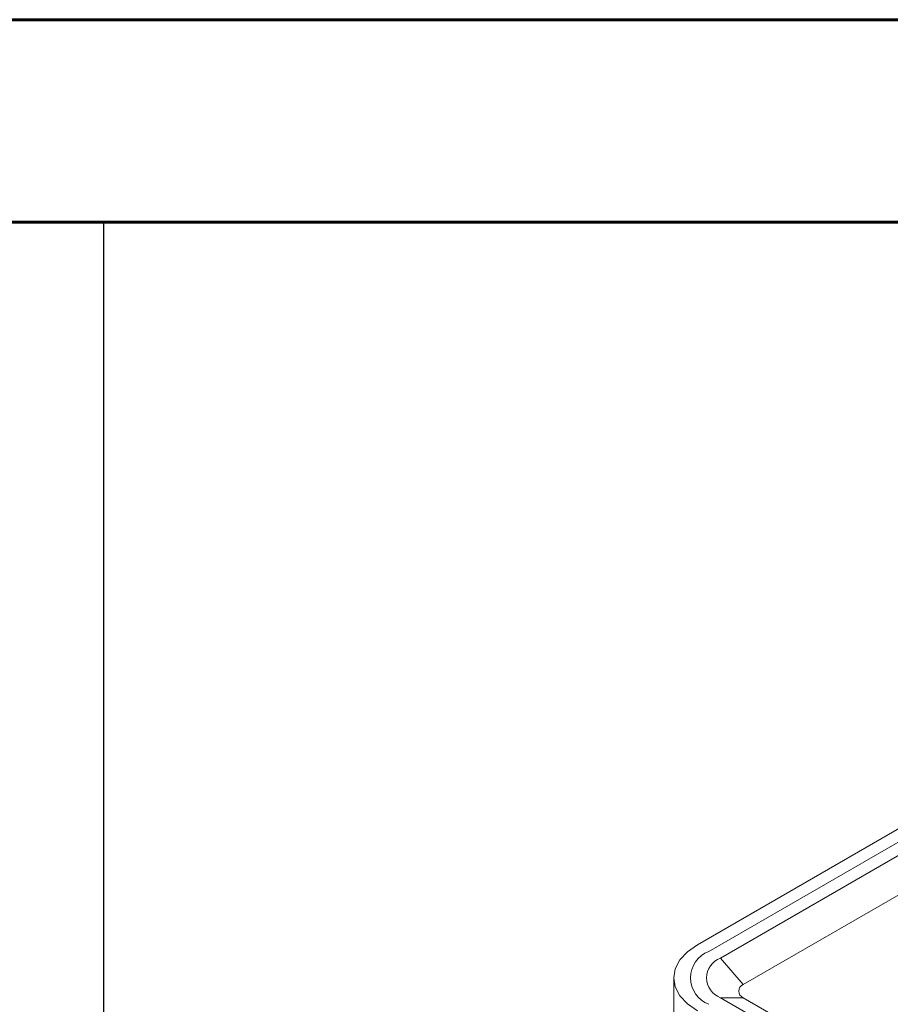
# Model space of a CAD drawing. Units: millimetres. Extents: x -480 to -60, y 0 to 297.
# Drawn here: x -188 to -167, y 273 to 297 of the extents above; entities that cross this region are included whole.
import ezdxf

# ---------------------------------------------------------------- set-up
doc = ezdxf.new("R2010")
doc.units = ezdxf.units.MM

msp = doc.modelspace()

# ---------------------------------------------------------------- linework, layer by layer
at = {"color": 7, "linetype": 'Continuous', "lineweight": 60}
for p, q in [((-480.1171, 297), (-60.1171, 297)), ((-475.1171, 292), (-65.1171, 292))]:
    msp.add_line(p, q, dxfattribs=at)
msp.add_line((-186.1771, 292), (-186.1771, 202))
at = {"color": 7, "linetype": 'Continuous', "lineweight": 15}
for p, q in [((-156.0963, 283.0601), (-171.5112, 274.1612)), ((-155.8134, 282.8968), (-171.2284, 273.998)), ((-170.9455, 273.8347), (-155.5306, 282.7335)), ((-154.9649, 282.0803), (-170.3798, 273.1815)), ((-170.9455, 273.8347), (-170.3798, 273.1815)), ((-172.097, 273.3448), (-172.097, 240.6832)), ((-149.7323, 260.6089), (-170.9455, 272.855)), ((-170.9455, 272.855), (-170.3798, 272.8549)), ((-170.3798, 272.8549), (-149.1666, 260.6088))]:
    msp.add_line(p, q, dxfattribs=at)
at = {"color": 7, "linetype": 'Continuous', "lineweight": 15, "flags": 128}
msp.add_lwpolyline([(-171.5112, 274.1612), (-171.7599, 273.9863), (-171.9448, 273.7867), (-172.0586, 273.5701), (-172.097, 273.3448), (-172.0586, 273.1196), (-171.9448, 272.903), (-171.7599, 272.7034), (-171.5112, 272.5284)], dxfattribs=at)
at = {"color": 7, "linetype": 'Continuous', "lineweight": 15}
for centre, radius, start, end in [((-170.9805, 273.3448), 0.6986, 110.78336, 249.21664), ((-170.7596, 273.3448), 0.5239, 110.78332, 249.21655), ((-170.3179, 273.0182), 0.1746, 110.78324, 249.21639)]:
    msp.add_arc(centre, radius, start, end, dxfattribs=at)

doc.saveas('drawing.dxf')
